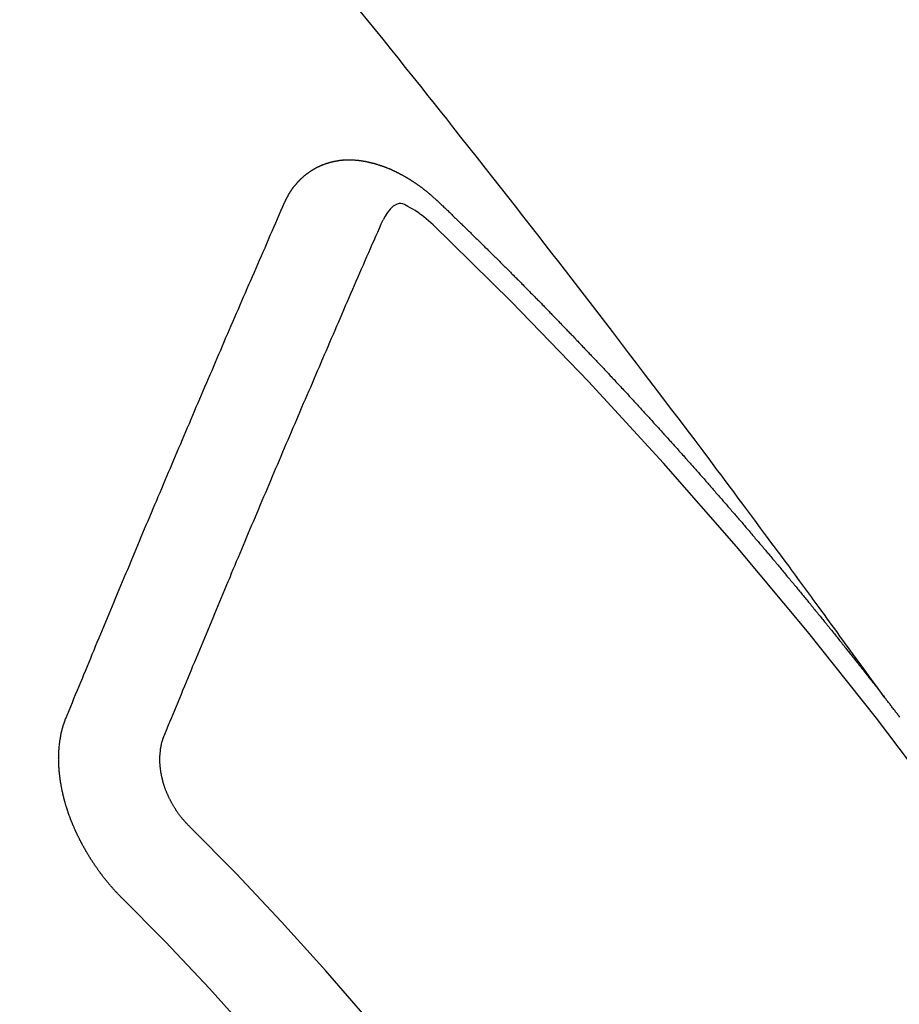
# Model space of a CAD drawing. Extents: x 55896 to 82369, y -11045 to -2175.
# Drawn here: x 73407 to 73413, y -4075 to -4068 of the extents above; entities that cross this region are included whole.
import ezdxf

# ---------------------------------------------------------------- set-up
doc = ezdxf.new("R2010")
doc.units = 0
doc.header["$LTSCALE"] = 50
doc.header["$MEASUREMENT"] = 0
doc.linetypes.add('CENTER2', pattern=[1.125, 0.75, -0.125, 0.125, -0.125])
doc.linetypes.add('HIDDEN', pattern=[0.375, 0.25, -0.125])
doc.layers.get('0').update_dxf_attribs({"linetype": 'CONTINUOUS'})
doc.layers.get('DEFPOINTS').update_dxf_attribs({"color": 146, "linetype": 'CONTINUOUS'})
doc.layers.add('150-機器', color=8, linetype='CONTINUOUS')
doc.layers.add('166-寸法B', color=11, linetype='CONTINUOUS')
doc.styles.add('KH001', font='txt')
doc.dimstyles.new('KH1xx030', dxfattribs={"dimscale": 30, "dimtxt": 2, "dimasz": 0.6, "dimexe": 0.3, "dimexo": 1.2, "dimgap": 0.5, "dimtad": 3, "dimdec": 1, "dimdsep": 46, "dimlunit": 6, "dimtxsty": 'KH001', "dimblk": 'DOT', "dimcen": 1, "dimdle": 1, "dimclrd": 256, "dimclre": 256, "dimclrt": 256, "dimadec": 0, "dimazin": 0, "dimtfac": 1, "dimtdec": 1, "dimtix": 1, "dimtmove": 2, "dimatfit": 3, "dimldrblk": 'CLOSEDBLANK', "dimfxl": 1, "dimtolj": 1, "dimtzin": 0, "dimlwd": -1, "dimlwe": -1, "dimarcsym": 0})

# ---------------------------------------------------------------- blocks, each defined once
blk = doc.blocks.new('_Dot')
at = {"color": 0, "linetype": 'ByBlock', "lineweight": -2}
blk.add_line((-0.5, 0), (-1, 0), dxfattribs=at)
at = {"color": 0, "linetype": 'ByBlock', "const_width": 0.5}
blk.add_lwpolyline([(-0.25, 0, 1), (0.25, 0, 1)], format="xyb", close=True, dxfattribs=at)
blk = doc.blocks.new('*D31')
at = {"layer": '166-寸法B', "transparency": 16777216}
for p, q in [((73303.2731, -3689.8297), (73303.2731, -3851.5903)), ((73509.122, -3851.5903), (73294.2731, -3851.5903)), ((73303.2731, -4108.5903), (73303.2731, -3869.5903)), ((73479.122, -4126.5903), (73294.2731, -4126.5903))]:
    blk.add_line(p, q, dxfattribs=at)
at = {"layer": 'DEFPOINTS', "color": 0, "transparency": 16777216}
for p in [(73303.2731, -3851.5903), (73545.122, -3851.5903), (73515.122, -4126.5903)]:
    blk.add_point(p, dxfattribs=at)
at = {"layer": '166-寸法B', "transparency": 16777216, "xscale": 18, "yscale": 18, "zscale": 18}
for p, rotation in [((73303.2731, -3851.5903), 90), ((73303.2731, -4126.5903), 270)]:
    blk.add_blockref('_Dot', p, dxfattribs=dict(at, rotation=rotation))
at = {"layer": '166-寸法B', "transparency": 16777216, "insert": (73258.2731, -3759.1952), "char_height": 60, "attachment_point": 5, "rotation": 90, "style": 'KH001'}
blk.add_mtext('\\A1;275', dxfattribs=at)
blk = doc.blocks.new('_ClosedBlank')
at = {"color": 0, "linetype": 'ByBlock', "lineweight": -2}
for p, q in [((-1, 0.16667), (0, 0)), ((-1, 0.16667), (-1, -0.16667)), ((0, 0), (-1, -0.16667))]:
    blk.add_line(p, q, dxfattribs=at)
blk = doc.blocks.new('F402_H')
at = {"layer": '150-機器', "color": 13, "linetype": 'CENTER2'}
blk.add_line((0, 0), (-244.018, -170.8633), dxfattribs=at)
at = {"layer": '150-機器', "color": 13, "linetype": 'HIDDEN'}
for points in [[(-218.9206, -151.3426), (-218.9663, -151.28), (-219.012, -151.2173), (-219.0577, -151.1546), (-219.1035, -151.092), (-219.1346, -151.0493), (-219.1658, -151.0066), (-219.1969, -150.9638), (-219.228, -150.9211), (-219.2459, -150.8965), (-219.2637, -150.8718), (-219.2816, -150.8472), (-219.2994, -150.8225), (-219.3171, -150.7981), (-219.3348, -150.7737), (-219.3525, -150.7492), (-219.3703, -150.7248), (-219.3837, -150.7065), (-219.3971, -150.6882), (-219.4105, -150.6699), (-219.424, -150.6516), (-219.451, -150.6148), (-219.478, -150.578), (-219.505, -150.5412), (-219.5319, -150.5044), (-219.5453, -150.4861), (-219.5588, -150.4678), (-219.5722, -150.4495), (-219.5856, -150.4312), (-219.6035, -150.4069), (-219.6214, -150.3826), (-219.6393, -150.3583), (-219.6573, -150.3341), (-219.6755, -150.3097), (-219.6938, -150.2854), (-219.7121, -150.261), (-219.7303, -150.2367), (-219.771, -150.182), (-219.8113, -150.1272), (-219.8517, -150.0724), (-219.8922, -150.0177), (-219.9239, -149.9753), (-219.9557, -149.9331), (-219.9875, -149.8908), (-220.0192, -149.8485), (-220.0424, -149.8172), (-220.0656, -149.7859), (-220.0887, -149.7546), (-220.1119, -149.7234), (-220.1655, -149.6516), (-220.2194, -149.5801), (-220.2736, -149.5088), (-220.3277, -149.4374), (-220.3871, -149.3591), (-220.4465, -149.2807), (-220.5059, -149.2024), (-220.5654, -149.1241), (-220.6203, -149.0521), (-220.6752, -148.9801), (-220.7303, -148.9081), (-220.7853, -148.8361), (-220.8542, -148.7462), (-220.9231, -148.6562), (-220.9921, -148.5664), (-221.0613, -148.4767), (-221.1075, -148.4171), (-221.1538, -148.3575), (-221.2001, -148.298), (-221.2464, -148.2385), (-221.2973, -148.1731), (-221.3482, -148.1077), (-221.3992, -148.0423), (-221.4502, -147.977), (-221.5012, -147.9117), (-221.5524, -147.8464), (-221.6035, -147.7812), (-221.6548, -147.7161), (-221.7106, -147.6453), (-221.7666, -147.5746), (-221.8225, -147.5039), (-221.8785, -147.4332), (-221.9205, -147.3801), (-221.9625, -147.327), (-222.0045, -147.2739), (-222.0466, -147.2209), (-222.0981, -147.1562), (-222.1497, -147.0916), (-222.2014, -147.027), (-222.2531, -146.9625), (-222.3047, -146.8982), (-222.3564, -146.8339), (-222.4081, -146.7697), (-222.4598, -146.7055), (-222.5117, -146.6413)], [(-223.0298, -147.952), (-223.0287, -147.95), (-223.0277, -147.9481), (-223.0266, -147.9461), (-223.0261, -147.9433), (-223.0243, -147.9408), (-223.0232, -147.9388), (-223.0221, -147.9369), (-223.0211, -147.9349), (-223.0206, -147.9321), (-223.0195, -147.9302), (-223.0185, -147.9282), (-223.0166, -147.9257), (-223.0155, -147.9237), (-223.0144, -147.9218), (-223.014, -147.919), (-223.0129, -147.917), (-223.0118, -147.9151), (-223.01, -147.9125), (-223.0089, -147.9106), (-223.0078, -147.9086), (-223.0068, -147.9066), (-223.0057, -147.9047), (-223.0046, -147.9027), (-223.0028, -147.9002), (-223.0023, -147.8974), (-223.0012, -147.8954), (-223.0002, -147.8935), (-222.9991, -147.8915), (-222.9972, -147.889), (-222.9962, -147.887), (-222.9951, -147.8851), (-222.994, -147.8831), (-222.9924, -147.882), (-222.9913, -147.88), (-222.9895, -147.8775), (-222.9884, -147.8755), (-222.9873, -147.8735), (-222.9863, -147.8716), (-222.9844, -147.869), (-222.9833, -147.8671), (-222.9817, -147.8659), (-222.9806, -147.864), (-222.9796, -147.862), (-222.9777, -147.8595), (-222.9766, -147.8575), (-222.975, -147.8564), (-222.9739, -147.8544), (-222.9729, -147.8525), (-222.971, -147.8499), (-222.9694, -147.8488), (-222.9683, -147.8468), (-222.9672, -147.8449), (-222.9654, -147.8423), (-222.9637, -147.8412), (-222.9627, -147.8392), (-222.9616, -147.8373), (-222.9591, -147.8355), (-222.9581, -147.8336), (-222.9565, -147.8324), (-222.9554, -147.8305), (-222.9535, -147.8279), (-222.9519, -147.8268), (-222.9508, -147.8248), (-222.9492, -147.8237), (-222.9473, -147.8212), (-222.9462, -147.8192), (-222.9446, -147.8181), (-222.9435, -147.8161), (-222.9411, -147.8144), (-222.94, -147.8124), (-222.9384, -147.8113), (-222.9373, -147.8093), (-222.9349, -147.8076), (-222.9338, -147.8056), (-222.9322, -147.8045), (-222.9306, -147.8033), (-222.9287, -147.8008), (-222.927, -147.7997), (-222.926, -147.7977), (-222.9243, -147.7966), (-222.9225, -147.794), (-222.9208, -147.7929), (-222.9192, -147.7917), (-222.9181, -147.7898), (-222.9157, -147.7881), (-222.9141, -147.7869), (-222.913, -147.785), (-222.9114, -147.7838), (-222.9089, -147.7821), (-222.9078, -147.7801), (-222.9062, -147.779), (-222.9046, -147.7779), (-222.9021, -147.7761), (-222.9011, -147.7742), (-222.8994, -147.773), (-222.8978, -147.7719), (-222.8953, -147.7702), (-222.8943, -147.7682), (-222.8926, -147.7671), (-222.891, -147.7659), (-222.8886, -147.7642), (-222.8869, -147.7631), (-222.8853, -147.7619), (-222.8842, -147.76), (-222.8818, -147.7582), (-222.8801, -147.7571), (-222.8785, -147.7559), (-222.8769, -147.7548), (-222.8744, -147.7531), (-222.8728, -147.7519), (-222.8712, -147.7508), (-222.8687, -147.7491), (-222.8671, -147.7479), (-222.8654, -147.7468), (-222.8638, -147.7457), (-222.8614, -147.7439), (-222.8597, -147.7428), (-222.8581, -147.7416), (-222.8565, -147.7405), (-222.854, -147.7388), (-222.8524, -147.7376), (-222.8507, -147.7365), (-222.8491, -147.7354), (-222.8467, -147.7336), (-222.845, -147.7325), (-222.8434, -147.7314), (-222.8417, -147.7302), (-222.8387, -147.7293), (-222.8371, -147.7282), (-222.8355, -147.727), (-222.8338, -147.7259), (-222.8314, -147.7242), (-222.8297, -147.723), (-222.8275, -147.7227), (-222.8259, -147.7215), (-222.8234, -147.7198), (-222.8218, -147.7187), (-222.8202, -147.7175), (-222.818, -147.7172), (-222.8155, -147.7155), (-222.8139, -147.7144), (-222.8123, -147.7132), (-222.81, -147.7129), (-222.8076, -147.7112), (-222.806, -147.71), (-222.8038, -147.7097), (-222.8021, -147.7085), (-222.7997, -147.7068), (-222.7975, -147.7065), (-222.7958, -147.7054), (-222.7936, -147.705), (-222.7912, -147.7033), (-222.7895, -147.7022), (-222.7873, -147.7018), (-222.7857, -147.7007), (-222.7835, -147.7004), (-222.781, -147.6987), (-222.7788, -147.6983), (-222.7772, -147.6972), (-222.7756, -147.696), (-222.7725, -147.6951), (-222.7709, -147.694), (-222.7687, -147.6937), (-222.7671, -147.6925), (-222.7649, -147.6922), (-222.7618, -147.6913), (-222.7602, -147.6902), (-222.758, -147.6898), (-222.7564, -147.6887), (-222.7533, -147.6878), (-222.7517, -147.6866), (-222.7495, -147.6863), (-222.7473, -147.686), (-222.7457, -147.6848), (-222.7426, -147.6839), (-222.7404, -147.6836), (-222.7388, -147.6825), (-222.7366, -147.6821), (-222.7344, -147.6818), (-222.7319, -147.6801), (-222.7297, -147.6798), (-222.7275, -147.6795), (-222.7253, -147.6791), (-222.7237, -147.678), (-222.7215, -147.6777), (-222.7185, -147.6768), (-222.7163, -147.6764), (-222.7146, -147.6753), (-222.7124, -147.675), (-222.7102, -147.6746), (-222.7072, -147.6737), (-222.705, -147.6734), (-222.7028, -147.6731), (-222.7011, -147.6719), (-222.6989, -147.6716), (-222.6967, -147.6713), (-222.6937, -147.6704), (-222.6915, -147.6701), (-222.6893, -147.6697), (-222.6871, -147.6694), (-222.6849, -147.6691), (-222.6827, -147.6687), (-222.6805, -147.6684), (-222.6774, -147.6675), (-222.6752, -147.6672), (-222.673, -147.6669), (-222.6708, -147.6665), (-222.6686, -147.6662), (-222.6664, -147.6659), (-222.6642, -147.6656), (-222.662, -147.6652), (-222.659, -147.6643), (-222.6568, -147.664), (-222.6546, -147.6637), (-222.6524, -147.6633), (-222.6502, -147.663), (-222.648, -147.6627), (-222.6452, -147.6632), (-222.643, -147.6629), (-222.6408, -147.6625), (-222.6386, -147.6622), (-222.6355, -147.6613), (-222.6333, -147.661), (-222.6305, -147.6615), (-222.6283, -147.6611), (-222.6261, -147.6608), (-222.6239, -147.6605), (-222.6212, -147.661), (-222.6189, -147.6606), (-222.6167, -147.6603), (-222.6145, -147.66), (-222.6118, -147.6605), (-222.6095, -147.6602), (-222.6073, -147.6598), (-222.6046, -147.6603), (-222.6024, -147.66), (-222.6002, -147.6597), (-222.5966, -147.6596), (-222.5944, -147.6593), (-222.5916, -147.6597), (-222.5894, -147.6594), (-222.5872, -147.6591), (-222.5844, -147.6596), (-222.5822, -147.6593), (-222.5794, -147.6597), (-222.5772, -147.6594), (-222.5744, -147.6599), (-222.5722, -147.6596), (-222.5694, -147.6601), (-222.5672, -147.6597), (-222.5644, -147.6602), (-222.5622, -147.6599), (-222.5595, -147.6604), (-222.5573, -147.6601), (-222.5553, -147.6611), (-222.5531, -147.6608), (-222.5503, -147.6613), (-222.5481, -147.661), (-222.5453, -147.6615), (-222.5425, -147.6619), (-222.5403, -147.6616), (-222.5376, -147.6621), (-222.5348, -147.6626), (-222.5326, -147.6623), (-222.5298, -147.6628), (-222.527, -147.6632), (-222.5248, -147.6629), (-222.522, -147.6634), (-222.5193, -147.6639), (-222.5171, -147.6636), (-222.5151, -147.6646), (-222.5123, -147.6651), (-222.5095, -147.6656), (-222.5073, -147.6653), (-222.5046, -147.6658), (-222.5018, -147.6663), (-222.499, -147.6668), (-222.4968, -147.6664), (-222.4948, -147.6675), (-222.4921, -147.668), (-222.4893, -147.6685), (-222.4865, -147.669), (-222.4837, -147.6694), (-222.4815, -147.6691), (-222.4787, -147.6696), (-222.4768, -147.6707), (-222.474, -147.6712), (-222.4712, -147.6717), (-222.4684, -147.6721), (-222.4657, -147.6726), (-222.4629, -147.6731), (-222.4609, -147.6742), (-222.4581, -147.6747), (-222.4554, -147.6752), (-222.4526, -147.6757), (-222.4498, -147.6761), (-222.4478, -147.6772), (-222.4451, -147.6777), (-222.4423, -147.6782), (-222.4395, -147.6787), (-222.4376, -147.6797), (-222.4348, -147.6802), (-222.432, -147.6807), (-222.4292, -147.6812), (-222.4273, -147.6823), (-222.4245, -147.6828), (-222.4217, -147.6832), (-222.4189, -147.6837), (-222.417, -147.6848), (-222.4142, -147.6853), (-222.4114, -147.6858), (-222.4094, -147.6868), (-222.4061, -147.6881), (-222.4033, -147.6886), (-222.4005, -147.6891), (-222.3986, -147.6902), (-222.3958, -147.6907), (-222.393, -147.6912), (-222.3905, -147.693), (-222.3877, -147.6935), (-222.3849, -147.694), (-222.383, -147.6951), (-222.3802, -147.6956), (-222.3768, -147.6969), (-222.3749, -147.6979), (-222.3721, -147.6984), (-222.3693, -147.6989), (-222.3668, -147.7008), (-222.364, -147.7013), (-222.3621, -147.7024), (-222.3593, -147.7028), (-222.3559, -147.7042), (-222.354, -147.7052), (-222.3512, -147.7057), (-222.3487, -147.7076), (-222.3459, -147.7081), (-222.3431, -147.7086), (-222.3406, -147.7104), (-222.3378, -147.7109), (-222.3358, -147.712), (-222.3325, -147.7133), (-222.3305, -147.7144), (-222.3277, -147.7149), (-222.3244, -147.7162), (-222.3224, -147.7172), (-222.3191, -147.7185), (-222.3171, -147.7196), (-222.3143, -147.7201), (-222.3118, -147.722), (-222.309, -147.7225), (-222.3065, -147.7243), (-222.3037, -147.7248), (-222.3012, -147.7267), (-222.2984, -147.7272), (-222.2959, -147.7291), (-222.2931, -147.7296), (-222.2906, -147.7314), (-222.2878, -147.7319), (-222.2852, -147.7338), (-222.2833, -147.7349), (-222.2799, -147.7362), (-222.278, -147.7372), (-222.2746, -147.7385), (-222.2727, -147.7396), (-222.2693, -147.7409), (-222.2674, -147.742), (-222.264, -147.7433), (-222.2615, -147.7452), (-222.2595, -147.7462), (-222.2562, -147.7475), (-222.2542, -147.7486), (-222.2508, -147.7499), (-222.2489, -147.751), (-222.2464, -147.7528), (-222.243, -147.7541), (-222.241, -147.7552), (-222.2385, -147.7571), (-222.2352, -147.7584), (-222.2332, -147.7595), (-222.2307, -147.7613), (-222.2273, -147.7626), (-222.2254, -147.7637), (-222.2228, -147.7656), (-222.2195, -147.7669), (-222.2175, -147.768), (-222.215, -147.7698), (-222.2116, -147.7711), (-222.2097, -147.7722), (-222.2071, -147.7741), (-222.2046, -147.776), (-222.2012, -147.7773), (-222.1993, -147.7783), (-222.1968, -147.7802), (-222.1934, -147.7815), (-222.1909, -147.7834), (-222.1889, -147.7845), (-222.1864, -147.7863), (-222.1838, -147.7882), (-222.1805, -147.7895), (-222.178, -147.7914), (-222.176, -147.7925), (-222.1735, -147.7943), (-222.1701, -147.7956), (-222.1676, -147.7975), (-222.165, -147.7994), (-222.1631, -147.8005), (-222.1606, -147.8023), (-222.158, -147.8042), (-222.1547, -147.8055), (-222.1521, -147.8074), (-222.1496, -147.8093), (-222.1471, -147.8112), (-222.1451, -147.8122), (-222.1426, -147.8141), (-222.14, -147.816), (-222.1367, -147.8173), (-222.1342, -147.8192), (-222.1316, -147.821), (-222.1291, -147.8229), (-222.1266, -147.8248), (-222.124, -147.8267), (-222.1215, -147.8286), (-222.1195, -147.8296), (-222.117, -147.8315), (-222.1145, -147.8334), (-222.1119, -147.8353), (-222.1094, -147.8371), (-222.1069, -147.839), (-222.1043, -147.8409), (-222.1018, -147.8428), (-222.0993, -147.8447), (-222.0959, -147.846), (-222.0934, -147.8478), (-222.0909, -147.8497), (-222.0891, -147.8522), (-222.0866, -147.8541), (-222.0841, -147.8559), (-222.0815, -147.8578), (-222.079, -147.8597), (-222.0765, -147.8616), (-222.0739, -147.8634), (-222.0714, -147.8653), (-222.0689, -147.8672), (-222.0663, -147.8691), (-222.0638, -147.871), (-222.0607, -147.8737), (-222.0582, -147.8755), (-222.0556, -147.8774), (-222.0539, -147.8799), (-222.0514, -147.8817), (-222.0488, -147.8836), (-222.0463, -147.8855), (-222.0438, -147.8874), (-222.0412, -147.8893), (-222.0395, -147.8917), (-222.0364, -147.8944), (-222.0339, -147.8963), (-222.0314, -147.8982), (-222.0288, -147.9), (-222.0271, -147.9025), (-222.0246, -147.9044), (-222.022, -147.9063), (-222.0189, -147.9089), (-222.0172, -147.9114), (-222.0147, -147.9133), (-222.0122, -147.9152), (-222.0096, -147.917), (-222.0079, -147.9195), (-222.0048, -147.9222), (-222.0023, -147.9241), (-221.9997, -147.9259), (-221.998, -147.9284), (-221.9955, -147.9303), (-221.9924, -147.933), (-221.9898, -147.9348), (-221.9881, -147.9373), (-221.9856, -147.9392), (-221.9831, -147.9411), (-221.9814, -147.9435)], [(-224.5278, -151.4847), (-224.5165, -151.4573), (-224.5053, -151.4299), (-224.494, -151.4026), (-224.4827, -151.3752), (-224.472, -151.347), (-224.4608, -151.3196), (-224.4487, -151.2917), (-224.4374, -151.2643), (-224.4261, -151.2369), (-224.4148, -151.2096), (-224.4036, -151.1822), (-224.3915, -151.1542), (-224.3802, -151.1269), (-224.3689, -151.0995), (-224.3577, -151.0721), (-224.3464, -151.0448), (-224.3349, -151.016), (-224.3236, -150.9886), (-224.3123, -150.9612), (-224.3003, -150.9333), (-224.289, -150.9059), (-224.2777, -150.8786), (-224.2656, -150.8506), (-224.2543, -150.8232), (-224.2431, -150.7959), (-224.231, -150.7679), (-224.2197, -150.7405), (-224.2084, -150.7132), (-224.1964, -150.6852), (-224.1857, -150.657), (-224.1744, -150.6297), (-224.1623, -150.6017), (-224.151, -150.5743), (-224.1389, -150.5464), (-224.1277, -150.519), (-224.1164, -150.4917), (-224.1043, -150.4637), (-224.093, -150.4363), (-224.0809, -150.4084), (-224.0697, -150.381), (-224.0576, -150.3531), (-224.0463, -150.3257), (-224.0348, -150.2969), (-224.0235, -150.2696), (-224.0114, -150.2416), (-224.0002, -150.2142), (-223.9881, -150.1863), (-223.9768, -150.1589), (-223.9647, -150.131), (-223.9534, -150.1036), (-223.9414, -150.0757), (-223.9293, -150.0477), (-223.918, -150.0203), (-223.9059, -149.9924), (-223.8946, -149.965), (-223.8825, -149.9371), (-223.8705, -149.9091), (-223.8598, -149.8809), (-223.8477, -149.853), (-223.8356, -149.8251), (-223.8243, -149.7977), (-223.8122, -149.7697), (-223.8001, -149.7418), (-223.7889, -149.7144), (-223.7768, -149.6865), (-223.7647, -149.6585), (-223.7534, -149.6312), (-223.7413, -149.6032), (-223.7292, -149.5753), (-223.7171, -149.5473), (-223.7059, -149.5199), (-223.6938, -149.492), (-223.6817, -149.4641), (-223.6696, -149.4361), (-223.6589, -149.4079), (-223.6468, -149.38), (-223.6347, -149.352), (-223.6226, -149.3241), (-223.6106, -149.2961), (-223.5985, -149.2682), (-223.5872, -149.2408), (-223.5751, -149.2129), (-223.563, -149.1849), (-223.5509, -149.157), (-223.5388, -149.129), (-223.5267, -149.1011), (-223.5147, -149.0731), (-223.5026, -149.0452), (-223.4913, -149.0178), (-223.4792, -148.9899), (-223.4671, -148.9619), (-223.455, -148.934), (-223.4429, -148.906), (-223.4314, -148.8773), (-223.4193, -148.8493), (-223.4072, -148.8214), (-223.3952, -148.7934), (-223.3831, -148.7655), (-223.371, -148.7376), (-223.3589, -148.7096), (-223.3468, -148.6817), (-223.3347, -148.6537), (-223.3226, -148.6258), (-223.3105, -148.5978), (-223.2985, -148.5699), (-223.2864, -148.5419), (-223.2743, -148.514), (-223.2614, -148.4855), (-223.2493, -148.4575), (-223.2372, -148.4296), (-223.2251, -148.4016), (-223.213, -148.3737), (-223.2009, -148.3458), (-223.1888, -148.3178), (-223.1767, -148.2899), (-223.1638, -148.2613), (-223.1518, -148.2334), (-223.1402, -148.2046), (-223.1281, -148.1767), (-223.1161, -148.1487), (-223.104, -148.1208), (-223.0911, -148.0923), (-223.079, -148.0643), (-223.0669, -148.0364), (-223.0548, -148.0084), (-223.0419, -147.9799), (-223.0298, -147.952)], [(-221.9814, -147.9435), (-221.974, -147.9505), (-221.9672, -147.9567), (-221.9604, -147.9629), (-221.9536, -147.9692), (-221.9477, -147.9759), (-221.9403, -147.983), (-221.9335, -147.9892), (-221.9268, -147.9954), (-221.92, -148.0016), (-221.9132, -148.0078), (-221.9067, -148.0154), (-221.8999, -148.0216), (-221.8931, -148.0278), (-221.8863, -148.034), (-221.8795, -148.0402), (-221.873, -148.0478), (-221.8662, -148.054), (-221.8594, -148.0602), (-221.8526, -148.0665), (-221.8453, -148.0735), (-221.8393, -148.0803), (-221.8325, -148.0865), (-221.8258, -148.0927), (-221.819, -148.0989), (-221.8124, -148.1065), (-221.8057, -148.1127), (-221.7989, -148.1189), (-221.7921, -148.1251), (-221.7847, -148.1321), (-221.7788, -148.1389), (-221.772, -148.1451), (-221.7652, -148.1513), (-221.7584, -148.1575), (-221.7519, -148.1651), (-221.7451, -148.1714), (-221.7383, -148.1776), (-221.7315, -148.1838), (-221.725, -148.1914), (-221.7182, -148.1976), (-221.7114, -148.2038), (-221.7055, -148.2106), (-221.6981, -148.2176), (-221.6913, -148.2238), (-221.6846, -148.23), (-221.6786, -148.2368), (-221.6712, -148.2438), (-221.6645, -148.25), (-221.6585, -148.2568), (-221.6511, -148.2638), (-221.6443, -148.27), (-221.6376, -148.2762), (-221.6316, -148.283), (-221.6242, -148.2901), (-221.6175, -148.2963), (-221.6115, -148.303), (-221.6047, -148.3093), (-221.5974, -148.3163), (-221.5914, -148.3231), (-221.5846, -148.3293), (-221.5773, -148.3363), (-221.5713, -148.3431), (-221.5645, -148.3493), (-221.5577, -148.3555), (-221.5512, -148.3631), (-221.5444, -148.3693), (-221.5376, -148.3755), (-221.5311, -148.3831), (-221.5243, -148.3893), (-221.5175, -148.3955), (-221.5116, -148.4023), (-221.5042, -148.4093), (-221.4974, -148.4155), (-221.4915, -148.4223), (-221.4841, -148.4293), (-221.4781, -148.4361), (-221.4714, -148.4423), (-221.464, -148.4494), (-221.458, -148.4561), (-221.4512, -148.4623), (-221.4445, -148.4686), (-221.4379, -148.4762), (-221.4311, -148.4824), (-221.4252, -148.4891), (-221.4178, -148.4962), (-221.411, -148.5024), (-221.4051, -148.5092), (-221.3977, -148.5162), (-221.3918, -148.523), (-221.385, -148.5292), (-221.3776, -148.5362), (-221.3717, -148.543), (-221.3649, -148.5492), (-221.3583, -148.5568), (-221.3516, -148.563), (-221.3456, -148.5698), (-221.3382, -148.5768), (-221.3315, -148.583), (-221.3255, -148.5898), (-221.3181, -148.5968), (-221.3122, -148.6036), (-221.3054, -148.6098), (-221.2988, -148.6174), (-221.2921, -148.6236), (-221.2853, -148.6298), (-221.2787, -148.6374), (-221.272, -148.6436), (-221.266, -148.6504), (-221.2586, -148.6574), (-221.2527, -148.6642), (-221.2459, -148.6704), (-221.2394, -148.678), (-221.2326, -148.6842), (-221.226, -148.6918), (-221.2193, -148.698), (-221.2133, -148.7048), (-221.2059, -148.7118), (-221.2, -148.7186), (-221.1932, -148.7248), (-221.1866, -148.7324), (-221.1799, -148.7386), (-221.1739, -148.7454), (-221.1665, -148.7524), (-221.1606, -148.7592), (-221.1532, -148.7663), (-221.1473, -148.773), (-221.1405, -148.7792), (-221.1339, -148.7868), (-221.1272, -148.7931), (-221.1212, -148.7998), (-221.1138, -148.8069), (-221.1079, -148.8136), (-221.1005, -148.8207), (-221.0946, -148.8274), (-221.0878, -148.8337), (-221.0812, -148.8413), (-221.0744, -148.8475), (-221.0679, -148.8551), (-221.0611, -148.8613), (-221.0552, -148.868), (-221.0486, -148.8756), (-221.0418, -148.8819), (-221.0353, -148.8895), (-221.0285, -148.8957), (-221.0226, -148.9024), (-221.0152, -148.9095), (-221.0092, -148.9162), (-221.0019, -148.9233), (-220.9959, -148.9301), (-220.99, -148.9368), (-220.9826, -148.9439), (-220.9766, -148.9506), (-220.9693, -148.9577), (-220.9633, -148.9644), (-220.9573, -148.9712), (-220.95, -148.9783), (-220.944, -148.985), (-220.9367, -148.9921), (-220.9307, -148.9988), (-220.9247, -149.0056), (-220.9174, -149.0126), (-220.9114, -149.0194), (-220.9041, -149.0265), (-220.8981, -149.0332), (-220.8916, -149.0408), (-220.8848, -149.047), (-220.8788, -149.0538), (-220.8715, -149.0608), (-220.8655, -149.0676), (-220.859, -149.0752), (-220.8522, -149.0814), (-220.8456, -149.089), (-220.8397, -149.0958), (-220.8329, -149.102), (-220.8263, -149.1096), (-220.8204, -149.1164), (-220.813, -149.1234), (-220.8071, -149.1302), (-220.8005, -149.1378), (-220.7937, -149.144), (-220.7872, -149.1516), (-220.7812, -149.1584), (-220.7745, -149.1646), (-220.7679, -149.1722), (-220.762, -149.179), (-220.7546, -149.186), (-220.7486, -149.1928), (-220.7421, -149.2004), (-220.7353, -149.2066), (-220.7288, -149.2142), (-220.7228, -149.221), (-220.7155, -149.228), (-220.7095, -149.2348), (-220.7035, -149.2416), (-220.6962, -149.2486), (-220.6902, -149.2554), (-220.6837, -149.263), (-220.6777, -149.2697), (-220.6703, -149.2768), (-220.6644, -149.2836), (-220.6578, -149.2911), (-220.6511, -149.2974), (-220.6445, -149.305), (-220.6386, -149.3117), (-220.632, -149.3193), (-220.6252, -149.3255), (-220.6187, -149.3331), (-220.6127, -149.3399), (-220.6068, -149.3467), (-220.5994, -149.3537), (-220.5935, -149.3605), (-220.5869, -149.3681), (-220.5809, -149.3749), (-220.5736, -149.3819), (-220.5676, -149.3887), (-220.5611, -149.3963), (-220.5551, -149.4031), (-220.5478, -149.4101), (-220.5418, -149.4169), (-220.5353, -149.4245), (-220.5293, -149.4313), (-220.5219, -149.4383), (-220.516, -149.4451), (-220.5094, -149.4527), (-220.5035, -149.4594), (-220.4969, -149.467), (-220.4902, -149.4732), (-220.4836, -149.4808), (-220.4777, -149.4876), (-220.4711, -149.4952), (-220.4652, -149.502), (-220.4578, -149.509), (-220.4518, -149.5158), (-220.4453, -149.5234), (-220.4393, -149.5302), (-220.4328, -149.5378), (-220.426, -149.544), (-220.4195, -149.5516), (-220.4135, -149.5584), (-220.407, -149.566), (-220.401, -149.5728), (-220.3945, -149.5804), (-220.3877, -149.5866), (-220.3811, -149.5942), (-220.3752, -149.6009), (-220.3686, -149.6085), (-220.3627, -149.6153), (-220.3561, -149.6229), (-220.3488, -149.6299), (-220.3428, -149.6367), (-220.3363, -149.6443), (-220.3303, -149.6511), (-220.3238, -149.6587), (-220.3178, -149.6655), (-220.3113, -149.6731), (-220.3053, -149.6799), (-220.298, -149.6869), (-220.292, -149.6937), (-220.2855, -149.7013), (-220.2795, -149.708), (-220.273, -149.7156), (-220.267, -149.7224), (-220.2604, -149.73), (-220.2545, -149.7368), (-220.2479, -149.7444), (-220.2406, -149.7514), (-220.2346, -149.7582), (-220.2281, -149.7658), (-220.2221, -149.7726), (-220.2156, -149.7802), (-220.2096, -149.787), (-220.2031, -149.7946), (-220.1971, -149.8013), (-220.1906, -149.8089), (-220.1846, -149.8157), (-220.1781, -149.8233), (-220.1715, -149.8309), (-220.1648, -149.8371), (-220.1582, -149.8447), (-220.1523, -149.8515), (-220.1457, -149.8591), (-220.1397, -149.8659), (-220.1332, -149.8735), (-220.1272, -149.8803), (-220.1207, -149.8879), (-220.1142, -149.8955), (-220.1082, -149.9022), (-220.1017, -149.9098), (-220.0957, -149.9166), (-220.0892, -149.9242), (-220.0832, -149.931), (-220.0767, -149.9386), (-220.0707, -149.9454), (-220.0642, -149.953), (-220.0576, -149.9606), (-220.0517, -149.9673), (-220.0451, -149.9749), (-220.0392, -149.9817), (-220.0326, -149.9893), (-220.0266, -149.9961), (-220.0201, -150.0037), (-220.0136, -150.0113), (-220.0076, -150.0181), (-220.0011, -150.0257), (-219.9951, -150.0325), (-219.9886, -150.0401), (-219.9826, -150.0468), (-219.9761, -150.0544), (-219.9695, -150.062), (-219.9636, -150.0688), (-219.957, -150.0764), (-219.9511, -150.0832), (-219.9445, -150.0908), (-219.9386, -150.0976), (-219.932, -150.1052), (-219.9255, -150.1128), (-219.9195, -150.1195), (-219.913, -150.1271), (-219.907, -150.1339), (-219.9005, -150.1415), (-219.8939, -150.1491), (-219.888, -150.1559), (-219.8822, -150.1641), (-219.8763, -150.1709), (-219.8697, -150.1785), (-219.8632, -150.186), (-219.8572, -150.1928), (-219.8507, -150.2004), (-219.8447, -150.2072), (-219.8382, -150.2148), (-219.8317, -150.2224), (-219.8257, -150.2292), (-219.8192, -150.2368), (-219.8132, -150.2436), (-219.8075, -150.2517), (-219.8009, -150.2593), (-219.795, -150.2661), (-219.7884, -150.2737), (-219.7825, -150.2805), (-219.7759, -150.2881), (-219.7694, -150.2957), (-219.7634, -150.3025), (-219.7569, -150.3101), (-219.7517, -150.3174), (-219.7452, -150.325), (-219.7387, -150.3326), (-219.7327, -150.3394), (-219.7262, -150.347), (-219.7202, -150.3538), (-219.7137, -150.3614), (-219.7079, -150.3695), (-219.702, -150.3763), (-219.6954, -150.3839), (-219.6889, -150.3915), (-219.6829, -150.3983), (-219.6764, -150.4059), (-219.6704, -150.4127), (-219.6647, -150.4208), (-219.6582, -150.4284), (-219.6522, -150.4352), (-219.6457, -150.4428), (-219.6397, -150.4496), (-219.6332, -150.4572), (-219.6274, -150.4654), (-219.6215, -150.4722), (-219.6149, -150.4797), (-219.6084, -150.4873), (-219.6024, -150.4941), (-219.5967, -150.5023), (-219.5908, -150.5091), (-219.5842, -150.5167), (-219.5777, -150.5243), (-219.5717, -150.5311), (-219.566, -150.5392), (-219.5595, -150.5468), (-219.5535, -150.5536), (-219.547, -150.5612), (-219.5412, -150.5694), (-219.5353, -150.5762), (-219.5287, -150.5837), (-219.5228, -150.5905), (-219.5162, -150.5981), (-219.5105, -150.6063), (-219.5045, -150.6131), (-219.498, -150.6207), (-219.4915, -150.6283), (-219.4863, -150.6356), (-219.4798, -150.6432), (-219.4732, -150.6508), (-219.4673, -150.6576), (-219.4616, -150.6658), (-219.4556, -150.6726), (-219.4491, -150.6802), (-219.4425, -150.6877), (-219.4374, -150.6951), (-219.4308, -150.7027), (-219.4243, -150.7103), (-219.4191, -150.7177), (-219.4126, -150.7252), (-219.4061, -150.7328), (-219.4001, -150.7396), (-219.3944, -150.7478), (-219.3878, -150.7554), (-219.3819, -150.7622), (-219.3762, -150.7703), (-219.3696, -150.7779), (-219.3637, -150.7847), (-219.3571, -150.7923), (-219.352, -150.7997), (-219.3454, -150.8073), (-219.3389, -150.8149), (-219.3337, -150.8222), (-219.3272, -150.8298), (-219.3207, -150.8374), (-219.3155, -150.8448), (-219.309, -150.8524), (-219.3024, -150.86), (-219.2973, -150.8673), (-219.2908, -150.8749), (-219.2842, -150.8825), (-219.2791, -150.8899), (-219.2725, -150.8975), (-219.266, -150.9051), (-219.2608, -150.9124), (-219.2543, -150.92), (-219.2478, -150.9276), (-219.2426, -150.935), (-219.2361, -150.9426), (-219.2304, -150.9507), (-219.2244, -150.9575), (-219.2179, -150.9651), (-219.2121, -150.9733), (-219.2062, -150.9801), (-219.1996, -150.9877), (-219.1939, -150.9958), (-219.188, -151.0026), (-219.1822, -151.0108), (-219.1757, -151.0184), (-219.1697, -151.0252), (-219.164, -151.0333), (-219.1575, -151.0409), (-219.1523, -151.0483), (-219.1458, -151.0559), (-219.1401, -151.064), (-219.1341, -151.0708), (-219.1276, -151.0784), (-219.1218, -151.0866), (-219.1159, -151.0934), (-219.1102, -151.1015), (-219.1036, -151.1091), (-219.0979, -151.1173), (-219.0919, -151.1241), (-219.0854, -151.1317), (-219.0797, -151.1399), (-219.0737, -151.1466), (-219.068, -151.1548), (-219.0615, -151.1624), (-219.0563, -151.1698), (-219.0498, -151.1774), (-219.044, -151.1855), (-219.0381, -151.1923), (-219.0324, -151.2005), (-219.0258, -151.2081), (-219.0207, -151.2154), (-219.0141, -151.223), (-219.0076, -151.2306), (-219.0024, -151.238), (-218.9959, -151.2456), (-218.9902, -151.2537), (-218.9837, -151.2613), (-218.9785, -151.2687), (-218.972, -151.2763), (-218.9662, -151.2845), (-218.9603, -151.2912), (-218.9546, -151.2994), (-218.948, -151.307), (-218.9429, -151.3144), (-218.9363, -151.322), (-218.9306, -151.3301), (-218.9246, -151.3369)], [(-222.0123, -148.105), (-222.0284, -148.0909), (-222.0446, -148.077), (-222.0609, -148.0632), (-222.0774, -148.0497), (-222.088, -148.0414), (-222.0986, -148.0333), (-222.1095, -148.0254), (-222.1205, -148.0178), (-222.1367, -148.0077), (-222.1533, -147.9984), (-222.1703, -147.9893), (-222.1875, -147.9795), (-222.1984, -147.9729), (-222.2093, -147.9668), (-222.2205, -147.9621), (-222.2319, -147.9595), (-222.2458, -147.9599), (-222.2598, -147.9636), (-222.2733, -147.9699), (-222.286, -147.9779), (-222.3083, -147.9974), (-222.3265, -148.0201), (-222.342, -148.0449), (-222.3561, -148.0708)], [(-223.8491, -151.5915), (-223.8379, -151.5641), (-223.8272, -151.5359), (-223.8159, -151.5085), (-223.8046, -151.4812), (-223.7934, -151.4538), (-223.7821, -151.4264), (-223.7708, -151.399), (-223.7595, -151.3717), (-223.7483, -151.3443), (-223.737, -151.3169), (-223.7257, -151.2895), (-223.7136, -151.2616), (-223.7024, -151.2342), (-223.6911, -151.2069), (-223.6798, -151.1795), (-223.6685, -151.1521), (-223.6573, -151.1247), (-223.6452, -151.0968), (-223.6339, -151.0694), (-223.6226, -151.042), (-223.6114, -151.0147), (-223.6001, -150.9873), (-223.588, -150.9593), (-223.5767, -150.932), (-223.5655, -150.9046), (-223.5542, -150.8772), (-223.5421, -150.8493), (-223.5308, -150.8219), (-223.5196, -150.7945), (-223.5075, -150.7666), (-223.4962, -150.7392), (-223.4849, -150.7118), (-223.4737, -150.6845), (-223.4616, -150.6565), (-223.4503, -150.6292), (-223.439, -150.6018), (-223.4269, -150.5738), (-223.4157, -150.5465), (-223.4036, -150.5185), (-223.3929, -150.4903), (-223.3816, -150.463), (-223.3695, -150.435), (-223.3583, -150.4076), (-223.3462, -150.3797), (-223.3349, -150.3523), (-223.3236, -150.3249), (-223.3115, -150.297), (-223.3003, -150.2696), (-223.2882, -150.2417), (-223.2769, -150.2143), (-223.2648, -150.1864), (-223.2535, -150.159), (-223.2414, -150.131), (-223.2302, -150.1037), (-223.2181, -150.0757), (-223.2068, -150.0484), (-223.1947, -150.0204), (-223.1835, -149.993), (-223.1714, -149.9651), (-223.1593, -149.9371), (-223.148, -149.9098), (-223.1359, -149.8818), (-223.1246, -149.8544), (-223.1126, -149.8265), (-223.1005, -149.7986), (-223.0892, -149.7712), (-223.0771, -149.7432), (-223.0658, -149.7159), (-223.0537, -149.6879), (-223.0417, -149.66), (-223.0304, -149.6326), (-223.0183, -149.6047), (-223.0062, -149.5767), (-222.9949, -149.5493), (-222.9829, -149.5214), (-222.9708, -149.4934), (-222.9587, -149.4655), (-222.9474, -149.4381), (-222.9353, -149.4102), (-222.9232, -149.3822), (-222.9111, -149.3543), (-222.8999, -149.3269), (-222.8878, -149.299), (-222.8757, -149.271), (-222.8636, -149.2431), (-222.8515, -149.2151), (-222.8402, -149.1878), (-222.8281, -149.1598), (-222.8161, -149.1319), (-222.804, -149.1039), (-222.7919, -149.076), (-222.7798, -149.048), (-222.7685, -149.0207), (-222.7564, -148.9927), (-222.7443, -148.9648), (-222.7323, -148.9368), (-222.7202, -148.9089), (-222.7081, -148.8809), (-222.696, -148.853), (-222.6839, -148.8251), (-222.6718, -148.7971), (-222.6597, -148.7692), (-222.6476, -148.7412), (-222.6364, -148.7138), (-222.6243, -148.6859), (-222.6122, -148.658), (-222.6001, -148.63), (-222.588, -148.6021), (-222.5759, -148.5741), (-222.5638, -148.5462), (-222.5517, -148.5182), (-222.5397, -148.4903), (-222.5267, -148.4618), (-222.5147, -148.4338), (-222.5026, -148.4059), (-222.4905, -148.3779), (-222.4784, -148.35), (-222.4663, -148.322), (-222.4542, -148.2941), (-222.4421, -148.2661), (-222.43, -148.2382), (-222.4174, -148.2111), (-222.4053, -148.1831), (-222.3924, -148.1546), (-222.3803, -148.1267), (-222.3682, -148.0987), (-222.3561, -148.0708)], [(-218.8187, -151.4743), (-218.8222, -151.4694), (-218.8262, -151.4637), (-218.831, -151.4585), (-218.8344, -151.4536), (-218.8384, -151.4479), (-218.8432, -151.4427), (-218.8467, -151.4378), (-218.8507, -151.4321), (-218.8555, -151.427), (-218.8589, -151.4221), (-218.8629, -151.4164), (-218.8678, -151.4112), (-218.8718, -151.4055), (-218.8752, -151.4006), (-218.88, -151.3954), (-218.884, -151.3897), (-218.8875, -151.3848), (-218.8923, -151.3797), (-218.8963, -151.374), (-218.8997, -151.3691), (-218.9045, -151.3639), (-218.9085, -151.3582), (-218.912, -151.3533), (-218.9168, -151.3481), (-218.9208, -151.3424), (-218.9248, -151.3367)], [(-224.1405, -152.7159), (-224.143, -152.7141), (-224.1462, -152.7114), (-224.1479, -152.7089), (-224.151, -152.7062), (-224.1527, -152.7038), (-224.1558, -152.7011), (-224.1575, -152.6986), (-224.16, -152.6968), (-224.1623, -152.6935), (-224.1649, -152.6916), (-224.168, -152.6889), (-224.1697, -152.6865), (-224.1728, -152.6838), (-224.1745, -152.6813), (-224.1776, -152.6786), (-224.1793, -152.6762), (-224.1824, -152.6735), (-224.1842, -152.671), (-224.1873, -152.6683), (-224.189, -152.6659), (-224.1921, -152.6632), (-224.1938, -152.6607), (-224.1969, -152.658), (-224.1986, -152.6556), (-224.2017, -152.6529), (-224.2034, -152.6504), (-224.2057, -152.6472), (-224.2083, -152.6453), (-224.2105, -152.642), (-224.2131, -152.6401), (-224.2154, -152.6369), (-224.2171, -152.6344), (-224.2202, -152.6317), (-224.2219, -152.6293), (-224.2242, -152.626), (-224.2267, -152.6241), (-224.229, -152.6209), (-224.2313, -152.6176), (-224.2338, -152.6157), (-224.2361, -152.6124), (-224.2378, -152.61), (-224.2409, -152.6073), (-224.2427, -152.6048), (-224.2449, -152.6016), (-224.2467, -152.5991), (-224.2498, -152.5964), (-224.2521, -152.5932), (-224.2538, -152.5907), (-224.2561, -152.5874), (-224.2578, -152.585), (-224.2609, -152.5823), (-224.2626, -152.5798), (-224.2649, -152.5766), (-224.2672, -152.5733), (-224.2689, -152.5709), (-224.272, -152.5682), (-224.2737, -152.5657), (-224.276, -152.5624), (-224.2783, -152.5592), (-224.28, -152.5567), (-224.2823, -152.5535), (-224.284, -152.551), (-224.2871, -152.5483), (-224.2894, -152.545), (-224.2911, -152.5426), (-224.2934, -152.5393), (-224.2951, -152.5369), (-224.2974, -152.5336), (-224.2991, -152.5312), (-224.3014, -152.5279), (-224.3037, -152.5246), (-224.3054, -152.5222), (-224.3077, -152.5189), (-224.3094, -152.5164), (-224.3117, -152.5132), (-224.314, -152.5099), (-224.3157, -152.5075), (-224.318, -152.5042), (-224.3203, -152.5009), (-224.322, -152.4985), (-224.3243, -152.4952), (-224.326, -152.4928), (-224.3283, -152.4895), (-224.3306, -152.4862), (-224.3323, -152.4838), (-224.3346, -152.4805), (-224.3363, -152.478), (-224.3386, -152.4748), (-224.3409, -152.4715), (-224.3426, -152.4691), (-224.3441, -152.4652), (-224.3458, -152.4628), (-224.3481, -152.4595), (-224.3504, -152.4562), (-224.3521, -152.4538), (-224.3544, -152.4505), (-224.3561, -152.4481), (-224.3584, -152.4448), (-224.3599, -152.441), (-224.3616, -152.4385), (-224.3639, -152.4352), (-224.3656, -152.4328), (-224.3679, -152.4295), (-224.3693, -152.4257), (-224.371, -152.4232), (-224.3733, -152.42), (-224.3751, -152.4175), (-224.3765, -152.4137), (-224.3788, -152.4104), (-224.3805, -152.4079), (-224.3828, -152.4047), (-224.3837, -152.4017), (-224.386, -152.3984), (-224.3877, -152.3959), (-224.39, -152.3927), (-224.3915, -152.3888), (-224.3932, -152.3864), (-224.3955, -152.3831), (-224.3964, -152.3801), (-224.3987, -152.3768), (-224.401, -152.3736), (-224.4019, -152.3705), (-224.4041, -152.3673), (-224.405, -152.3642), (-224.4073, -152.361), (-224.409, -152.3585), (-224.4105, -152.3547), (-224.4128, -152.3514), (-224.4137, -152.3484), (-224.416, -152.3451), (-224.4177, -152.3427), (-224.4192, -152.3388), (-224.4209, -152.3364), (-224.4224, -152.3325), (-224.4241, -152.3301), (-224.4256, -152.3262), (-224.4278, -152.323), (-224.4287, -152.32), (-224.431, -152.3167), (-224.4319, -152.3137), (-224.4342, -152.3104), (-224.4351, -152.3074), (-224.4374, -152.3041), (-224.4383, -152.3011), (-224.4406, -152.2978), (-224.4415, -152.2948), (-224.4438, -152.2915), (-224.4447, -152.2885), (-224.447, -152.2852), (-224.4479, -152.2822), (-224.4493, -152.2784), (-224.4511, -152.2759), (-224.4525, -152.2721), (-224.4542, -152.2696), (-224.4557, -152.2658), (-224.4566, -152.2628), (-224.4589, -152.2595), (-224.4598, -152.2565), (-224.4621, -152.2532), (-224.463, -152.2502), (-224.4645, -152.2463), (-224.4662, -152.2439), (-224.4676, -152.2401), (-224.4685, -152.237), (-224.47, -152.2332), (-224.4717, -152.2307), (-224.4732, -152.2269), (-224.4741, -152.2239), (-224.4764, -152.2206), (-224.4773, -152.2176), (-224.4788, -152.2137), (-224.4797, -152.2107), (-224.4814, -152.2083), (-224.4829, -152.2044), (-224.4838, -152.2014), (-224.4852, -152.1976), (-224.4869, -152.1951), (-224.4884, -152.1913), (-224.4893, -152.1883), (-224.4902, -152.1852), (-224.4917, -152.1814), (-224.4926, -152.1784), (-224.4949, -152.1751), (-224.4958, -152.1721), (-224.4967, -152.1691), (-224.4981, -152.1652), (-224.499, -152.1622), (-224.4999, -152.1592), (-224.5014, -152.1553), (-224.5031, -152.1529), (-224.5046, -152.149), (-224.5055, -152.146), (-224.5064, -152.143), (-224.5079, -152.1392), (-224.5088, -152.1361), (-224.5097, -152.1331), (-224.5111, -152.1293), (-224.512, -152.1262), (-224.5129, -152.1232), (-224.5144, -152.1194), (-224.5153, -152.1164), (-224.5162, -152.1133), (-224.5171, -152.1103), (-224.5186, -152.1065), (-224.5195, -152.1034), (-224.5204, -152.1004), (-224.5218, -152.0966), (-224.5227, -152.0936), (-224.5236, -152.0905), (-224.5245, -152.0875), (-224.526, -152.0837), (-224.5269, -152.0807), (-224.5278, -152.0776), (-224.5287, -152.0746), (-224.5302, -152.0708), (-224.5311, -152.0677), (-224.532, -152.0647), (-224.5321, -152.0611), (-224.533, -152.0581), (-224.5344, -152.0543), (-224.5353, -152.0512), (-224.5362, -152.0482), (-224.5371, -152.0452), (-224.538, -152.0422), (-224.5381, -152.0386), (-224.5396, -152.0347), (-224.5405, -152.0317), (-224.5414, -152.0287), (-224.5423, -152.0257), (-224.5424, -152.0221), (-224.5433, -152.0191), (-224.5442, -152.016), (-224.5451, -152.013), (-224.5465, -152.0092), (-224.5466, -152.0056), (-224.5475, -152.0025), (-224.5484, -151.9995), (-224.5493, -151.9965), (-224.5494, -151.9929), (-224.5503, -151.9899), (-224.5512, -151.9869), (-224.5521, -151.9838), (-224.5522, -151.9802), (-224.5531, -151.9772), (-224.554, -151.9742), (-224.5541, -151.9706), (-224.5549, -151.9676), (-224.5558, -151.9646), (-224.5559, -151.961), (-224.5568, -151.9579), (-224.5577, -151.9549), (-224.5578, -151.9513), (-224.5587, -151.9483), (-224.5596, -151.9453), (-224.5597, -151.9417), (-224.5606, -151.9387), (-224.5607, -151.9351), (-224.5616, -151.932), (-224.5625, -151.929), (-224.5626, -151.9254), (-224.5635, -151.9224), (-224.5635, -151.9188), (-224.5639, -151.9166), (-224.5648, -151.9136), (-224.5648, -151.91), (-224.5657, -151.907), (-224.5658, -151.9034), (-224.5667, -151.9003), (-224.5668, -151.8967), (-224.5671, -151.8945), (-224.5672, -151.8909), (-224.5681, -151.8879), (-224.5682, -151.8843), (-224.5691, -151.8813), (-224.5692, -151.8777), (-224.5695, -151.8755), (-224.5696, -151.8719), (-224.5705, -151.8689), (-224.5706, -151.8653), (-224.5709, -151.8631), (-224.571, -151.8595), (-224.5719, -151.8565), (-224.572, -151.8529), (-224.5723, -151.8507), (-224.5724, -151.8471), (-224.5733, -151.844), (-224.5734, -151.8404), (-224.5729, -151.8377), (-224.5738, -151.8346), (-224.5738, -151.831), (-224.5742, -151.8288), (-224.5743, -151.8252), (-224.5743, -151.8217), (-224.5747, -151.8194), (-224.5747, -151.8159), (-224.5751, -151.8136), (-224.5752, -151.81), (-224.5752, -151.8065), (-224.5756, -151.8042), (-224.5756, -151.8007), (-224.5752, -151.7979), (-224.5761, -151.7949), (-224.5761, -151.7913), (-224.5756, -151.7885), (-224.5765, -151.7855), (-224.5761, -151.7827), (-224.5761, -151.7791), (-224.5765, -151.7769), (-224.5765, -151.7733), (-224.5761, -151.7705), (-224.577, -151.7675), (-224.5765, -151.7647), (-224.5765, -151.7611), (-224.5761, -151.7583), (-224.577, -151.7553), (-224.5765, -151.7525), (-224.5766, -151.7489), (-224.5761, -151.7462), (-224.5764, -151.7439), (-224.5765, -151.7404), (-224.576, -151.7376), (-224.5761, -151.734), (-224.5764, -151.7318), (-224.5759, -151.729), (-224.576, -151.7254), (-224.5755, -151.7226), (-224.5758, -151.7204), (-224.5759, -151.7168), (-224.5754, -151.714), (-224.5749, -151.7113), (-224.575, -151.7077), (-224.5753, -151.7055), (-224.5748, -151.7027), (-224.5749, -151.6991), (-224.5744, -151.6963), (-224.5739, -151.6935), (-224.5735, -151.6908), (-224.5744, -151.6877), (-224.5739, -151.685), (-224.5734, -151.6822), (-224.5729, -151.6794), (-224.5724, -151.6766), (-224.5725, -151.673), (-224.572, -151.6702), (-224.5723, -151.668), (-224.5718, -151.6653), (-224.5713, -151.6625), (-224.5708, -151.6597), (-224.5709, -151.6561), (-224.5704, -151.6533), (-224.5699, -151.6506), (-224.5695, -151.6478), (-224.569, -151.645), (-224.5693, -151.6428), (-224.5688, -151.64), (-224.5683, -151.6372), (-224.5678, -151.6345), (-224.5673, -151.6317), (-224.5668, -151.6289), (-224.5664, -151.6261), (-224.5659, -151.6233), (-224.5654, -151.6206), (-224.5649, -151.6178), (-224.5644, -151.615), (-224.5639, -151.6122), (-224.5634, -151.6095), (-224.5629, -151.6067), (-224.5624, -151.6039), (-224.5619, -151.6011), (-224.5615, -151.5983), (-224.561, -151.5956), (-224.5605, -151.5928), (-224.56, -151.59), (-224.5603, -151.5878), (-224.5593, -151.5858), (-224.5588, -151.5831), (-224.5575, -151.5797), (-224.557, -151.5769), (-224.5565, -151.5742), (-224.556, -151.5714), (-224.5549, -151.5694), (-224.5544, -151.5666), (-224.5539, -151.5639), (-224.5535, -151.5611), (-224.5524, -151.5591), (-224.5519, -151.5563), (-224.5514, -151.5536), (-224.5509, -151.5508), (-224.5499, -151.5488), (-224.5494, -151.5461), (-224.5489, -151.5433), (-224.5478, -151.5413), (-224.5473, -151.5385), (-224.5463, -151.5366), (-224.5458, -151.5338), (-224.5453, -151.531), (-224.5434, -151.5285), (-224.5429, -151.5257), (-224.5419, -151.5237), (-224.5414, -151.521), (-224.5403, -151.519), (-224.5398, -151.5162), (-224.5388, -151.5143), (-224.5383, -151.5115), (-224.5372, -151.5095), (-224.5367, -151.5067), (-224.5348, -151.5042), (-224.5343, -151.5014), (-224.5333, -151.4995), (-224.5328, -151.4967), (-224.5317, -151.4947), (-224.5312, -151.492), (-224.5302, -151.49), (-224.5297, -151.4872), (-224.5278, -151.4847)], [(-223.682, -152.2232), (-223.6843, -152.2199), (-223.6874, -152.2172), (-223.6899, -152.2154), (-223.6922, -152.2121), (-223.6953, -152.2094), (-223.6976, -152.2061), (-223.7001, -152.2042), (-223.7032, -152.2015), (-223.7055, -152.1983), (-223.7072, -152.1958), (-223.7103, -152.1931), (-223.7126, -152.1899), (-223.7157, -152.1872), (-223.718, -152.1839), (-223.7205, -152.182), (-223.7228, -152.1788), (-223.7251, -152.1755), (-223.7282, -152.1728), (-223.7305, -152.1695), (-223.7322, -152.1671), (-223.7345, -152.1638), (-223.7376, -152.1611), (-223.7399, -152.1578), (-223.7422, -152.1546), (-223.7445, -152.1513), (-223.7468, -152.148), (-223.7485, -152.1456), (-223.7516, -152.1429), (-223.7539, -152.1396), (-223.7562, -152.1364), (-223.7585, -152.1331), (-223.7607, -152.1298), (-223.763, -152.1265), (-223.7647, -152.1241), (-223.767, -152.1208), (-223.7693, -152.1176), (-223.7716, -152.1143), (-223.7739, -152.111), (-223.7754, -152.1072), (-223.7777, -152.1039), (-223.7799, -152.1006), (-223.7817, -152.0982), (-223.784, -152.0949), (-223.7862, -152.0917), (-223.7877, -152.0878), (-223.79, -152.0846), (-223.7923, -152.0813), (-223.7938, -152.0774), (-223.7955, -152.075), (-223.7978, -152.0717), (-223.7992, -152.0679), (-223.8015, -152.0646), (-223.8038, -152.0614), (-223.8053, -152.0575), (-223.8076, -152.0542), (-223.8085, -152.0512), (-223.8108, -152.048), (-223.8122, -152.0441), (-223.8145, -152.0408), (-223.816, -152.037), (-223.8183, -152.0337), (-223.8192, -152.0307), (-223.8206, -152.0269), (-223.8229, -152.0236), (-223.8244, -152.0198), (-223.8259, -152.0159), (-223.8276, -152.0135), (-223.8291, -152.0096), (-223.8305, -152.0058), (-223.832, -152.002), (-223.8337, -151.9995), (-223.8352, -151.9957), (-223.8367, -151.9918), (-223.8381, -151.988), (-223.839, -151.985), (-223.8405, -151.9811), (-223.8428, -151.9779), (-223.8443, -151.974), (-223.8452, -151.971), (-223.8466, -151.9672), (-223.8481, -151.9633), (-223.849, -151.9603), (-223.8505, -151.9564), (-223.8519, -151.9526), (-223.8528, -151.9496), (-223.8543, -151.9457), (-223.8544, -151.9421), (-223.8559, -151.9383), (-223.8573, -151.9345), (-223.8582, -151.9314), (-223.8597, -151.9276), (-223.8606, -151.9246), (-223.8613, -151.9202), (-223.8627, -151.9163), (-223.8636, -151.9133), (-223.8643, -151.9089), (-223.8652, -151.9059), (-223.8667, -151.902), (-223.8667, -151.8984), (-223.8682, -151.8946), (-223.8691, -151.8916), (-223.8698, -151.8872), (-223.8707, -151.8841), (-223.8708, -151.8805), (-223.8722, -151.8767), (-223.8723, -151.8731), (-223.8738, -151.8693), (-223.8739, -151.8657), (-223.8748, -151.8627), (-223.8754, -151.8582), (-223.8763, -151.8552), (-223.877, -151.8508), (-223.877, -151.8472), (-223.8779, -151.8442), (-223.878, -151.8406), (-223.8787, -151.8362), (-223.8796, -151.8332), (-223.8797, -151.8296), (-223.8797, -151.826), (-223.8804, -151.8216), (-223.8813, -151.8185), (-223.8814, -151.8149), (-223.8815, -151.8113), (-223.8815, -151.8077), (-223.8816, -151.8042), (-223.8817, -151.8006), (-223.8826, -151.7975), (-223.8833, -151.7931), (-223.8833, -151.7895), (-223.8834, -151.7859), (-223.8835, -151.7823), (-223.8836, -151.7787), (-223.8837, -151.7751), (-223.8838, -151.7716), (-223.8833, -151.7688), (-223.8834, -151.7652), (-223.8834, -151.7616), (-223.8835, -151.758), (-223.8836, -151.7544), (-223.8837, -151.7508), (-223.8838, -151.7472), (-223.8833, -151.7444), (-223.8834, -151.7408), (-223.8834, -151.7372), (-223.8827, -151.7331), (-223.8822, -151.7303), (-223.8823, -151.7267), (-223.8824, -151.7231), (-223.8819, -151.7203), (-223.882, -151.7167), (-223.8807, -151.7134), (-223.8807, -151.7098), (-223.8808, -151.7062), (-223.8803, -151.7034), (-223.8796, -151.6992), (-223.8791, -151.6965), (-223.8792, -151.6929), (-223.8787, -151.6901), (-223.8774, -151.6867), (-223.8775, -151.6831), (-223.877, -151.6804), (-223.8757, -151.677), (-223.8758, -151.6734), (-223.8753, -151.6706), (-223.874, -151.6673), (-223.8735, -151.6645), (-223.8736, -151.6609), (-223.8723, -151.6576), (-223.8718, -151.6548), (-223.8705, -151.6514), (-223.87, -151.6487), (-223.8695, -151.6459), (-223.8682, -151.6425), (-223.8677, -151.6398), (-223.8664, -151.6364), (-223.8659, -151.6336), (-223.8646, -151.6303), (-223.8641, -151.6275), (-223.8636, -151.6247), (-223.8617, -151.6222), (-223.8612, -151.6194), (-223.8599, -151.6161), (-223.8594, -151.6133), (-223.8576, -151.6107), (-223.8571, -151.608), (-223.8558, -151.6046), (-223.8547, -151.6027), (-223.8534, -151.5993), (-223.8515, -151.5968), (-223.851, -151.594), (-223.8491, -151.5915)]]:
    blk.add_lwpolyline(points, dxfattribs=at)
for centre, radius, start, end in [((-243.7125, -170.6494), 31.2914, 23.88957, 46.11045), ((-237.8505, -166.5448), 20.1459, 24.69226, 45.30776), ((-237.8505, -166.5448), 19.4736, 24.69226, 45.30776)]:
    blk.add_arc(centre, radius, start, end, dxfattribs=at)

msp = doc.modelspace()

# ---------------------------------------------------------------- block references
at = {"layer": '150-機器'}
msp.add_blockref('F402_H', (73632.1797, -3921.3979), dxfattribs=at)

# ---------------------------------------------------------------- dimensions: what is measured, and where the dimension line sits
at = {"layer": '166-寸法B'}
dim = msp.add_linear_dim(base=(73303.2731, -3851.5903), p1=(73515.122, -4126.5903), p2=(73545.122, -3851.5903), angle=90, dimstyle='KH1xx030', override={"dimtmove": 1}, dxfattribs=at)
dim.commit()
dim.dimension.update_dxf_attribs({"geometry": '*D31', "text_midpoint": (73296.5726, -3759.1952), "dimtype": 128})

doc.saveas('drawing.dxf')
